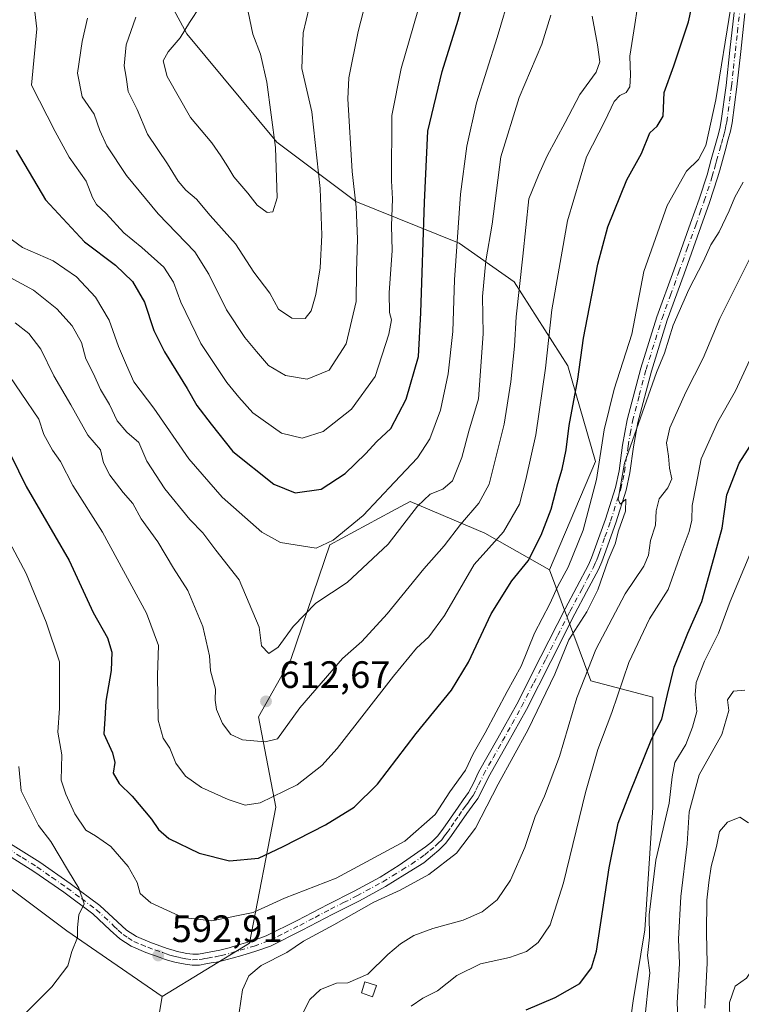
# Model space of a CAD drawing. Units: metres. Extents: x 556394 to 559850, y 4714782 to 4717123.
# Drawn here: x 557352 to 557541, y 4715029 to 4715288 of the extents above; entities that cross this region are included whole.
import ezdxf

# ---------------------------------------------------------------- set-up
doc = ezdxf.new("R2010")
doc.units = ezdxf.units.M
doc.header["$MEASUREMENT"] = 0
doc.linetypes.add('DGN Style 4', pattern=[2.638475, 1.318413, -0.659207, 0.001648, -0.659207])
for name, color, linetype, lineweight in [('Arbolado forestal CxS', 92, 'Continuous', 0), ('Camino Cxs', 7, 'Continuous', 0), ('Camino eje', 30, 'DGN Style 4', 13), ('Cultivos leñosos CxS', 92, 'Continuous', 0), ('Curva de nivel maestra', 30, 'Continuous', 30), ('Curva de nivel normal', 30, 'Continuous', 0), ('Edificación ligera Cxs', 1, 'Continuous', 0), ('Matorral CxS', 135, 'Continuous', 0), ('Punto de cota en terreno', 7, 'Continuous', 0), ('Rótulo de punto de cota en terreno', 7, 'Continuous', 0)]:
    doc.layers.add(name, color=color, linetype=linetype, lineweight=lineweight)
doc.styles.add('Style-Arial', font='txt')

# ---------------------------------------------------------------- blocks, each defined once
blk = doc.blocks.new('*U10')
at = {"layer": 'Matorral CxS', "color": 135, "linetype": 'Continuous', "lineweight": 0}
blk.add_polyline3d([(557509.5153, 4715004.4399, 565.8634), (557513.0549, 4715030.1125, 571.8171), (557516.1625, 4715048.7459, 571.7249), (557518.2343, 4715080.8381, 573.6498), (557518.2347, 4715109.8239, 577.5398), (557501.9483, 4715114.1281, 585.3091), (557491.1041, 4715143.2799, 598.5316), (557503.1985, 4715171.7011, 596.6681), (557495.9139, 4715196.8541, 603.2235), (557481.8083, 4715218.9041, 612.3542), (557467.3721, 4715229.0161, 620.8895), (557440.2157, 4715240.0377, 636.282), (557419.4985, 4715255.5687, 645.7953), (557395.8129, 4715284.0453, 644.0946), (557368.7415, 4715334.2589, 642.6454)], dxfattribs=at)
blk = doc.blocks.new('*U13')
at = {"layer": 'Matorral CxS', "color": 135, "linetype": 'Continuous', "lineweight": 0}
blk.add_polyline3d([(557213.9185, 4715074.8271, 538.2886), (557236.3099, 4715087.3313, 543.3742), (557265.8251, 4715131.6021, 557.3054), (557266.2817, 4715147.4929, 562.5189), (557267.8073, 4715146.3325, 561.8259), (557270.4297, 4715144.3381, 562.2351), (557283.5453, 4715134.3635, 564.9564), (557299.0809, 4715124.0109, 568.7833), (557305.9169, 4715090.5079, 574.6964), (557324.9715, 4715068.1097, 578.0645), (557343.6147, 4715063.9685, 583.3658), (557364.3285, 4715048.4399, 589.1338), (557389.3777, 4715031.1893, 594.4728), (557386.9061, 4715016.5667, 595.4298)], dxfattribs=at)
blk = doc.blocks.new('5PATER')
at = {"layer": 'Cultivos leñosos CxS', "linetype": 'Continuous', "lineweight": 0}
h = blk.add_hatch(color=51, dxfattribs=at)
edge = h.paths.add_edge_path()
edge.add_ellipse((0, 0), major_axis=(-0.11, -0.111), ratio=0.999422, start_angle=0, end_angle=360)

msp = doc.modelspace()

# ---------------------------------------------------------------- linework, layer by layer
at = {"layer": 'Arbolado forestal CxS', "color": 92, "linetype": 'Continuous', "lineweight": 0}
for points in [[(557420.5043, 4715570.6569, 666.6119), (557410.3885, 4715544.9603, 662.8942), (557395.1439, 4715503.0591, 662.5997), (557383.0723, 4715475.5847, 666.8923), (557394.8805, 4715459.2811, 663.3101), (557396.6547, 4715442.4259, 660.3038), (557399.3157, 4715420.2485, 658.4501), (557393.9921, 4715400.7323, 657.4733), (557384.2345, 4715391.8609, 657.0645), (557380.6851, 4715374.1191, 654.5327), (557367.7581, 4715361.9299, 648.8864), (557368.7415, 4715334.2589, 642.6454), (557395.8129, 4715284.0453, 644.0946), (557419.4985, 4715255.5687, 645.7953), (557440.2157, 4715240.0377, 636.282), (557467.3721, 4715229.0161, 620.8895), (557481.8083, 4715218.9041, 612.3542), (557495.9139, 4715196.8541, 603.2235), (557503.1985, 4715171.7011, 596.6681), (557491.1041, 4715143.2799, 598.5316)], [(557368.7415, 4715334.2589, 642.6454), (557395.8129, 4715284.0453, 644.0946), (557419.4985, 4715255.5687, 645.7953), (557440.2157, 4715240.0377, 636.282), (557467.3721, 4715229.0161, 620.8895), (557481.8083, 4715218.9041, 612.3542), (557495.9139, 4715196.8541, 603.2235), (557503.1985, 4715171.7011, 596.6681), (557491.1041, 4715143.2799, 598.5316), (557474.1583, 4715152.9145, 608.1623), (557454.4801, 4715161.1967, 618.4139), (557449.5941, 4715158.5693, 619.4375), (557433.4001, 4715149.8609, 620.7878), (557423.1931, 4715119.6829, 613.4208), (557414.6663, 4715104.6483, 611.8868), (557419.2201, 4715080.9513, 605.042), (557412.2679, 4715045.1987, 593.2628), (557389.3777, 4715031.1893, 594.4728), (557364.3285, 4715048.4399, 589.1338), (557343.6147, 4715063.9685, 583.3658)], [(557491.1041, 4715143.2799, 598.5316), (557474.1583, 4715152.9145, 608.1623), (557454.4801, 4715161.1967, 618.4139), (557449.5941, 4715158.5693, 619.4375), (557433.4001, 4715149.8609, 620.7878), (557423.1931, 4715119.6829, 613.4208), (557414.6663, 4715104.6483, 611.8868), (557419.2201, 4715080.9513, 605.042), (557412.2679, 4715045.1987, 593.2628), (557389.3777, 4715031.1893, 594.4728)], [(557266.2817, 4715147.4929, 562.5189), (557267.8073, 4715146.3325, 561.8259), (557270.4297, 4715144.3381, 562.2351), (557283.5453, 4715134.3635, 564.9564), (557299.0809, 4715124.0109, 568.7833), (557305.9169, 4715090.5079, 574.6964), (557324.9715, 4715068.1097, 578.0645), (557343.6147, 4715063.9685, 583.3658), (557364.3285, 4715048.4399, 589.1338), (557389.3777, 4715031.1893, 594.4728)]]:
    msp.add_polyline3d(points, dxfattribs=at)
at = {"layer": 'Camino Cxs', "color": 7, "linetype": 'Continuous', "lineweight": 0}
for points in [[(557542.4601, 4715289.3401, 594.3904), (557541.3601, 4715279.4101, 594.2777), (557540.3501, 4715270.0901, 594.1255), (557539.0801, 4715260.6901, 593.6736), (557538.6201, 4715258.5001, 593.612), (557538.0801, 4715256.4101, 593.5788), (557537.2401, 4715253.3301, 593.5421), (557535.8301, 4715248.2501, 593.7131), (557535.2301, 4715246.1901, 593.4631), (557533.1201, 4715239.7201, 592.6538), (557530.8701, 4715233.3101, 592.6542), (557526.4501, 4715221.0201, 592.0804), (557522.0401, 4715208.8101, 591.6717), (557517.8701, 4715195.4701, 590.9483), (557514.3001, 4715182.0001, 590.7685), (557513.1601, 4715175.5401, 590.4326), (557512.2401, 4715168.7801, 590.2972), (557511.2301, 4715164.1501, 590.6136), (557508.5401, 4715155.6301, 590.9453), (557505.5501, 4715147.3201, 591.344), (557504.8401, 4715145.3801, 591.283), (557503.9901, 4715143.3901, 591.1632), (557500.8701, 4715137.4501, 591.4216), (557497.7701, 4715131.6801, 591.16), (557491.4401, 4715119.1801, 592.456), (557485.0401, 4715106.6201, 592.7878), (557480.0501, 4715097.6201, 592.1596), (557475.0501, 4715088.8001, 592.3767), (557473.7801, 4715086.1301, 592.1615), (557472.2701, 4715083.2501, 592.0884), (557470.8001, 4715081.1701, 592.4647), (557469.4401, 4715079.3001, 592.7309), (557465.4001, 4715073.4501, 592.1806), (557463.8801, 4715071.4401, 591.9646), (557462.0301, 4715069.6001, 592.0333), (557460.3801, 4715068.2701, 592.038), (557458.1301, 4715066.3001, 591.7345), (557453.1301, 4715063.2201, 591.4307), (557448.0601, 4715060.1101, 590.8341), (557441.1701, 4715056.3401, 590.955), (557434.2301, 4715052.8501, 590.9664), (557426.1401, 4715048.6001, 591.0417), (557417.7901, 4715044.4601, 591.8367), (557413.9801, 4715043.0801, 591.8303), (557410.2701, 4715042.0201, 591.8199), (557407.8001, 4715041.2401, 591.9621), (557405.1701, 4715040.5401, 592.4108), (557403.6601, 4715040.2601, 592.718), (557402.2601, 4715040.0101, 592.9819), (557400.8401, 4715039.7501, 593.0959), (557399.2201, 4715039.4701, 593.2313), (557397.2401, 4715039.4201, 593.3909), (557395.3901, 4715039.6801, 593.4141), (557394.0001, 4715039.9401, 593.4204), (557392.6601, 4715040.2501, 593.4135), (557391.7201, 4715040.5001, 593.3692), (557390.7601, 4715040.7901, 593.2984), (557389.7501, 4715041.1301, 593.1986), (557388.8201, 4715041.4701, 593.0815), (557385.1101, 4715042.7901, 592.5647), (557381.2501, 4715044.3901, 592.1628), (557378.2201, 4715046.3701, 591.736), (557375.7101, 4715048.6701, 591.4723), (557371.1901, 4715052.8901, 590.7826), (557363.5301, 4715058.5901, 589.5923), (557355.6801, 4715064.0501, 587.8076), (557348.0601, 4715068.8601, 585.6183)], [(557542.4601, 4715289.3401, 594.3904), (557541.3601, 4715279.4101, 594.2777), (557540.3501, 4715270.0901, 594.1255), (557539.0801, 4715260.6901, 593.6736), (557538.6201, 4715258.5001, 593.612), (557538.0801, 4715256.4101, 593.5788), (557537.2401, 4715253.3301, 593.5421), (557535.8301, 4715248.2501, 593.7131), (557535.2301, 4715246.1901, 593.4631), (557533.1201, 4715239.7201, 592.6538), (557530.8701, 4715233.3101, 592.6542), (557526.4501, 4715221.0201, 592.0804), (557522.0401, 4715208.8101, 591.6717), (557517.8701, 4715195.4701, 590.9483), (557514.3001, 4715182.0001, 590.7685), (557513.1601, 4715175.5401, 590.4326), (557512.2401, 4715168.7801, 590.2972), (557511.2301, 4715164.1501, 590.6136), (557508.5401, 4715155.6301, 590.9453), (557505.5501, 4715147.3201, 591.344), (557504.8401, 4715145.3801, 591.283), (557503.9901, 4715143.3901, 591.1632), (557500.8701, 4715137.4501, 591.4216), (557497.7701, 4715131.6801, 591.16), (557491.4401, 4715119.1801, 592.456), (557485.0401, 4715106.6201, 592.7878), (557480.0501, 4715097.6201, 592.1596), (557475.0501, 4715088.8001, 592.3767), (557473.7801, 4715086.1301, 592.1615), (557472.2701, 4715083.2501, 592.0884), (557470.8001, 4715081.1701, 592.4647), (557469.4401, 4715079.3001, 592.7309), (557465.4001, 4715073.4501, 592.1806), (557463.8801, 4715071.4401, 591.9646), (557462.0301, 4715069.6001, 592.0333), (557460.3801, 4715068.2701, 592.038), (557458.1301, 4715066.3001, 591.7345), (557453.1301, 4715063.2201, 591.4307), (557448.0601, 4715060.1101, 590.8341), (557441.1701, 4715056.3401, 590.955), (557434.2301, 4715052.8501, 590.9664), (557426.1401, 4715048.6001, 591.0417), (557417.7901, 4715044.4601, 591.8367), (557413.9801, 4715043.0801, 591.8303), (557410.2701, 4715042.0201, 591.8199), (557407.8001, 4715041.2401, 591.9621), (557405.1701, 4715040.5401, 592.4108), (557403.6601, 4715040.2601, 592.718), (557402.2601, 4715040.0101, 592.9819), (557400.8401, 4715039.7501, 593.0959), (557399.2201, 4715039.4701, 593.2313), (557397.2401, 4715039.4201, 593.3909), (557395.3901, 4715039.6801, 593.4141), (557394.0001, 4715039.9401, 593.4204), (557392.6601, 4715040.2501, 593.4135), (557391.7201, 4715040.5001, 593.3692), (557390.7601, 4715040.7901, 593.2984), (557389.7501, 4715041.1301, 593.1986), (557388.8201, 4715041.4701, 593.0815), (557385.1101, 4715042.7901, 592.5647), (557381.2501, 4715044.3901, 592.1628), (557378.2201, 4715046.3701, 591.736), (557375.7101, 4715048.6701, 591.4723), (557371.1901, 4715052.8901, 590.7826), (557363.5301, 4715058.5901, 589.5923), (557355.6801, 4715064.0501, 587.8076), (557348.0601, 4715068.8601, 585.6183)], [(557349.5701, 4715071.3001, 586.666), (557357.2701, 4715066.4501, 588.636), (557365.2001, 4715060.9201, 590.3709), (557373.0301, 4715055.1001, 591.4371), (557377.6601, 4715050.7801, 591.8533), (557379.9801, 4715048.6401, 592.0013), (557382.6001, 4715046.9401, 592.1466), (557386.1401, 4715045.4601, 592.7795), (557390.7101, 4715043.8401, 593.3563), (557391.6401, 4715043.5201, 593.4305), (557392.4901, 4715043.2601, 593.4896), (557393.3501, 4715043.0401, 593.4759), (557394.5901, 4715042.7501, 593.4502), (557395.8601, 4715042.5101, 593.4273), (557397.4001, 4715042.2901, 593.4706), (557398.9301, 4715042.3301, 593.3649), (557401.7501, 4715042.8301, 593.2586), (557403.1501, 4715043.0801, 593.1597), (557404.5301, 4715043.3401, 592.999), (557407.0001, 4715044.0001, 592.8099), (557409.4501, 4715044.7701, 592.7838), (557413.1001, 4715045.8101, 592.6629), (557416.6601, 4715047.1001, 592.3759), (557424.8401, 4715051.1501, 592.174), (557432.9201, 4715055.4101, 592.3717), (557439.8301, 4715058.8801, 592.201), (557446.6101, 4715062.5901, 591.9157), (557451.6201, 4715065.6701, 592.8511), (557458.5801, 4715070.5101, 593.3526), (557459.3501, 4715071.1301, 593.3456), (557460.1201, 4715071.7401, 593.2633), (557461.7101, 4715073.3301, 593.0838), (557463.0801, 4715075.1301, 593.2647), (557465.0901, 4715078.0501, 593.6053), (557467.0901, 4715080.9601, 593.2868), (557468.4701, 4715082.8401, 593.1529), (557469.8101, 4715084.7501, 593.4203), (557471.2101, 4715087.4101, 593.4896), (557472.5001, 4715090.1301, 594.2144), (557477.5501, 4715099.0201, 593.8922), (557482.5001, 4715107.9701, 595.304), (557488.8801, 4715120.4801, 594.3455), (557495.2201, 4715133.0101, 593.302), (557498.3301, 4715138.8001, 593.6004), (557501.4001, 4715144.6201, 593.545), (557502.1701, 4715146.4401, 593.2955), (557502.8601, 4715148.3001, 593.2141), (557505.8201, 4715156.5401, 593.1161), (557508.4601, 4715164.8901, 592.1823), (557509.4101, 4715169.2801, 592.2482), (557510.3201, 4715175.9801, 592.3806), (557511.5001, 4715182.6201, 592.3132), (557515.1101, 4715196.2601, 592.7996), (557519.3201, 4715209.7201, 593.2792), (557523.7501, 4715222.0001, 593.5897), (557528.1701, 4715234.2701, 593.1124), (557530.4001, 4715240.6401, 593.3504), (557532.4901, 4715247.0401, 593.8899), (557533.0701, 4715249.0301, 594.2519), (557533.6201, 4715251.0401, 594.5212), (557534.4701, 4715254.0901, 594.7111), (557535.3001, 4715257.1501, 594.7982), (557535.8301, 4715259.1501, 594.761), (557536.2501, 4715261.1801, 594.7567), (557537.5001, 4715270.4401, 594.8469), (557538.5001, 4715279.7201, 595.3527), (557539.6001, 4715289.6101, 595.5443)], [(557349.5701, 4715071.3001, 586.666), (557357.2701, 4715066.4501, 588.636), (557365.2001, 4715060.9201, 590.3709), (557373.0301, 4715055.1001, 591.4371), (557377.6601, 4715050.7801, 591.8533), (557379.9801, 4715048.6401, 592.0013), (557382.6001, 4715046.9401, 592.1466), (557386.1401, 4715045.4601, 592.7795), (557390.7101, 4715043.8401, 593.3563), (557391.6401, 4715043.5201, 593.4305), (557392.4901, 4715043.2601, 593.4896), (557393.3501, 4715043.0401, 593.4759), (557394.5901, 4715042.7501, 593.4502), (557395.8601, 4715042.5101, 593.4273), (557397.4001, 4715042.2901, 593.4706), (557398.9301, 4715042.3301, 593.3649), (557401.7501, 4715042.8301, 593.2586), (557403.1501, 4715043.0801, 593.1597), (557404.5301, 4715043.3401, 592.999), (557407.0001, 4715044.0001, 592.8099), (557409.4501, 4715044.7701, 592.7838), (557413.1001, 4715045.8101, 592.6629), (557416.6601, 4715047.1001, 592.3759), (557424.8401, 4715051.1501, 592.174), (557432.9201, 4715055.4101, 592.3717), (557439.8301, 4715058.8801, 592.201), (557446.6101, 4715062.5901, 591.9157), (557451.6201, 4715065.6701, 592.8511), (557458.5801, 4715070.5101, 593.3526), (557459.3501, 4715071.1301, 593.3456), (557460.1201, 4715071.7401, 593.2633), (557461.7101, 4715073.3301, 593.0838), (557463.0801, 4715075.1301, 593.2647), (557465.0901, 4715078.0501, 593.6053), (557467.0901, 4715080.9601, 593.2868), (557468.4701, 4715082.8401, 593.1529), (557469.8101, 4715084.7501, 593.4203), (557471.2101, 4715087.4101, 593.4896), (557472.5001, 4715090.1301, 594.2144), (557477.5501, 4715099.0201, 593.8922), (557482.5001, 4715107.9701, 595.304), (557488.8801, 4715120.4801, 594.3455), (557495.2201, 4715133.0101, 593.302), (557498.3301, 4715138.8001, 593.6004), (557501.4001, 4715144.6201, 593.545), (557502.1701, 4715146.4401, 593.2955), (557502.8601, 4715148.3001, 593.2141), (557505.8201, 4715156.5401, 593.1161), (557508.4601, 4715164.8901, 592.1823), (557509.4101, 4715169.2801, 592.2482), (557510.3201, 4715175.9801, 592.3806), (557511.5001, 4715182.6201, 592.3132), (557515.1101, 4715196.2601, 592.7996), (557519.3201, 4715209.7201, 593.2792), (557523.7501, 4715222.0001, 593.5897), (557528.1701, 4715234.2701, 593.1124), (557530.4001, 4715240.6401, 593.3504), (557532.4901, 4715247.0401, 593.8899), (557533.0701, 4715249.0301, 594.2519), (557533.6201, 4715251.0401, 594.5212), (557534.4701, 4715254.0901, 594.7111), (557535.3001, 4715257.1501, 594.7982), (557535.8301, 4715259.1501, 594.761), (557536.2501, 4715261.1801, 594.7567), (557537.5001, 4715270.4401, 594.8469), (557538.5001, 4715279.7201, 595.3527), (557539.6001, 4715289.6101, 595.5443)]]:
    msp.add_polyline3d(points, dxfattribs=at)
at = {"layer": 'Camino eje', "color": 30, "linetype": 'DGN Style 4', "lineweight": 13}
msp.add_polyline3d([(557348.8151, 4715070.0801, 586.0906), (557352.6251, 4715067.6751, 586.7752), (557356.4751, 4715065.2501, 588.1645), (557360.4401, 4715062.4851, 588.866), (557364.3651, 4715059.7551, 589.9353), (557368.1951, 4715056.9051, 590.4249), (557372.1101, 4715053.9951, 591.0508), (557376.6851, 4715049.7251, 591.6234), (557377.8451, 4715048.6551, 591.6834), (557379.1001, 4715047.5051, 591.7131), (557380.4101, 4715046.6551, 591.9277), (557381.9251, 4715045.6651, 592.1377), (557383.8551, 4715044.8651, 592.4224), (557385.6251, 4715044.1251, 592.6545), (557387.4801, 4715043.4651, 592.835), (557389.5325, 4715042.7375, 593.0178), (557390.4625, 4715042.4051, 593.0968), (557391.4125, 4715042.0901, 593.2244), (557392.1051, 4715041.8801, 593.3034), (557392.7901, 4715041.7001, 593.3531), (557393.6251, 4715041.5001, 593.3771), (557394.2951, 4715041.3451, 593.3926), (557395.6251, 4715041.0951, 593.4141), (557397.3201, 4715040.8551, 593.429), (557399.0751, 4715040.9001, 593.2992), (557399.8851, 4715041.0401, 593.2368), (557400.5901, 4715041.1651, 593.1836), (557401.3001, 4715041.2951, 593.1312), (557403.4051, 4715041.6701, 592.8722), (557404.0951, 4715041.8001, 592.7444), (557404.8501, 4715041.9401, 592.6073), (557407.4001, 4715042.6201, 592.224), (557409.8601, 4715043.3951, 592.255), (557413.5401, 4715044.4451, 592.224), (557417.2251, 4715045.7801, 592.0876), (557421.4001, 4715047.8501, 591.5656), (557425.4901, 4715049.8751, 591.5956), (557429.5351, 4715052.0001, 591.4925), (557433.5751, 4715054.1301, 591.6305), (557437.0301, 4715055.8651, 591.5907), (557440.5001, 4715057.6101, 591.3776), (557447.3351, 4715061.3501, 591.299), (557449.8701, 4715062.9051, 591.6305), (557452.3751, 4715064.4451, 592.0904), (557454.8751, 4715065.9851, 592.2802), (557458.3551, 4715068.4051, 592.4298), (557459.6725, 4715069.5451, 592.6302), (557461.0751, 4715070.6701, 592.5714), (557461.8701, 4715071.4651, 592.4657), (557462.7951, 4715072.3851, 592.3121), (557463.5551, 4715073.3901, 592.523), (557464.2401, 4715074.2901, 592.6907), (557465.2651, 4715075.7751, 592.9078), (557466.2701, 4715077.2351, 593.0248), (557467.2651, 4715078.6751, 592.9155), (557468.2651, 4715080.1301, 592.8913), (557468.9551, 4715081.0701, 592.8257), (557469.6351, 4715082.0051, 592.6859), (557470.3051, 4715082.9601, 592.6411), (557471.0401, 4715084.0001, 592.6905), (557471.7951, 4715085.4401, 592.7102), (557472.4951, 4715086.7701, 592.5931), (557473.7751, 4715089.4651, 593.2223), (557476.3001, 4715093.9101, 593.1765), (557478.8001, 4715098.3201, 592.9524), (557481.2751, 4715102.7951, 592.9409), (557483.7701, 4715107.2951, 594.0137), (557486.9701, 4715113.5751, 593.2522), (557490.1601, 4715119.8301, 593.3638), (557493.3251, 4715126.0801, 592.7417), (557496.4951, 4715132.3451, 592.0968), (557499.6001, 4715138.1251, 592.4257), (557501.1351, 4715141.0351, 592.4441), (557502.6951, 4715144.0051, 591.9407), (557503.1201, 4715145.0001, 592.0569), (557503.5051, 4715145.9101, 592.1364), (557503.8601, 4715146.8801, 592.2232), (557504.2051, 4715147.8101, 592.2609), (557505.6851, 4715151.9301, 592.0399), (557507.1801, 4715156.0851, 591.6545), (557509.8451, 4715164.5201, 591.3813), (557510.3501, 4715166.8351, 591.3221), (557510.8251, 4715169.0301, 591.2648), (557511.7401, 4715175.7601, 591.2897), (557512.3101, 4715178.9901, 591.2228), (557512.9001, 4715182.3101, 591.3883), (557514.7051, 4715189.1301, 591.7253), (557516.4901, 4715195.8651, 591.8272), (557520.6801, 4715209.2651, 592.4824), (557522.8951, 4715215.4051, 592.7781), (557525.1001, 4715221.5101, 592.83), (557527.3101, 4715227.6451, 592.6141), (557529.5201, 4715233.7901, 592.873), (557530.6351, 4715236.9751, 592.9195), (557531.7601, 4715240.1801, 592.9688), (557533.8601, 4715246.6151, 593.6748), (557534.4501, 4715248.6401, 593.953), (557534.7301, 4715249.6501, 594.0322), (557535.0051, 4715250.6551, 594.0812), (557535.8551, 4715253.7101, 594.1182), (557536.2701, 4715255.2401, 594.1405), (557536.6901, 4715256.7801, 594.1415), (557536.9551, 4715257.7801, 594.1292), (557537.2251, 4715258.8251, 594.1008), (557537.4351, 4715259.8401, 594.0954), (557537.6651, 4715260.9351, 594.1136), (557538.9251, 4715270.2651, 594.4867), (557539.4301, 4715274.9251, 594.7158), (557539.9301, 4715279.5651, 594.8133), (557540.4801, 4715284.5101, 594.8649), (557541.0301, 4715289.4751, 594.9681)], dxfattribs=at)
at = {"layer": 'Cultivos leñosos CxS', "color": 92, "linetype": 'Continuous', "lineweight": 0}
for points in [[(557386.9061, 4715016.5667, 595.4298), (557389.3777, 4715031.1893, 594.4728), (557412.2679, 4715045.1987, 593.2628), (557419.2201, 4715080.9513, 605.042), (557414.6663, 4715104.6483, 611.8868), (557423.1931, 4715119.6829, 613.4208), (557433.4001, 4715149.8609, 620.7878), (557449.5941, 4715158.5693, 619.4375), (557454.4801, 4715161.1967, 618.4139), (557474.1583, 4715152.9145, 608.1623), (557491.1041, 4715143.2799, 598.5316), (557501.9483, 4715114.1281, 585.3091), (557518.2347, 4715109.8239, 577.5398), (557518.2343, 4715080.8381, 573.6498), (557516.1625, 4715048.7459, 571.7249), (557513.0549, 4715030.1125, 571.8171), (557509.5153, 4715004.4399, 565.8634)], [(557491.1041, 4715143.2799, 598.5316), (557474.1583, 4715152.9145, 608.1623), (557454.4801, 4715161.1967, 618.4139), (557449.5941, 4715158.5693, 619.4375), (557433.4001, 4715149.8609, 620.7878), (557423.1931, 4715119.6829, 613.4208), (557414.6663, 4715104.6483, 611.8868), (557419.2201, 4715080.9513, 605.042), (557412.2679, 4715045.1987, 593.2628), (557389.3777, 4715031.1893, 594.4728)], [(557491.1041, 4715143.2799, 598.5316), (557501.9483, 4715114.1281, 585.3091), (557518.2347, 4715109.8239, 577.5398), (557518.2343, 4715080.8381, 573.6498), (557516.1625, 4715048.7459, 571.7249), (557513.0549, 4715030.1125, 571.8171), (557509.5153, 4715004.4399, 565.8634)], [(557389.3777, 4715031.1893, 594.4728), (557386.9061, 4715016.5667, 595.4298), (557397.3131, 4715006.8655, 594.8007), (557400.6647, 4714980.4965, 593.8408), (557405.8435, 4714973.2509, 591.6648), (557423.2935, 4714951.9781, 583.2327), (557436.4131, 4714945.2275, 576.7513), (557450.3395, 4714961.2207, 573.3721), (557460.2017, 4714978.5923, 572.4952), (557472.7879, 4714982.6687, 571.1592), (557488.0477, 4714978.2943, 567.1808), (557501.8677, 4714970.9001, 562.7608), (557496.9067, 4714960.6431, 560.0873), (557478.6785, 4714945.2173, 558.8774), (557470.5911, 4714925.5575, 557.8301), (557461.2685, 4714888.2897, 550.8071), (557452.9833, 4714871.7267, 548.3044), (557456.0899, 4714853.0927, 537.9692), (557466.4471, 4714846.8817, 533.7201), (557484.2131, 4714848.0505, 532.2093)]]:
    msp.add_polyline3d(points, dxfattribs=at)
at = {"layer": 'Curva de nivel maestra', "color": 30, "linetype": 'Continuous', "lineweight": 30, "flags": 128}
for points, elevation in [([(557347.61, 4715177.5201), (557353.68, 4715165.1301), (557364.94, 4715145.6801), (557371.26, 4715132.0901), (557374.98, 4715125.4301), (557376.18, 4715121.6801), (557375.96, 4715116.8101), (557374.6, 4715108.7801), (557374.3, 4715104.1401), (557374.06, 4715100.2301), (557376.34, 4715095.2401), (557376.98, 4715092.6801), (557376.48, 4715089.8701), (557378.07, 4715087.1701), (557381.48, 4715083.8601), (557386.61, 4715077.8201), (557388.38, 4715075.0901), (557391.09, 4715072.6901), (557399.08, 4715068.8201), (557407.07, 4715066.8601), (557414.7, 4715067.5801), (557421.14, 4715070.6201), (557432.26, 4715076.2801), (557439.84, 4715080.9401), (557445.93, 4715086.9901), (557456.08, 4715100.3201), (557465.37, 4715111.6601), (557469.88, 4715118.9901), (557475.8, 4715131.6801), (557481.26, 4715140.4201), (557485.51, 4715145.6001), (557488.9, 4715152.3501), (557491.52, 4715159.2301), (557493.27, 4715165.9301), (557494.46, 4715169.6601), (557495.45, 4715174.8001), (557496.28, 4715181.1901), (557498.52, 4715193.3001), (557500.02, 4715204.1201), (557503.77, 4715223.5801), (557506.48, 4715233.3801), (557511.46, 4715245.7101), (557515.3, 4715252.6301), (557517.48, 4715258.0601), (557519.44, 4715259.7701), (557520.98, 4715262.4401), (557521.22, 4715268.6301), (557523.74, 4715275.6001), (557527.65, 4715287.2001), (557530.44, 4715300.0301)], 600), ([(557351.02, 4715253.4801), (557358.76, 4715240.4801), (557369, 4715229.4201), (557377.09, 4715223.2401), (557381.55, 4715218.9801), (557384.7, 4715213.5401), (557387.2, 4715206.0801), (557389.98, 4715200.5301), (557395.9, 4715190.8601), (557398.5, 4715186.4401), (557402.22, 4715181.5301), (557407.91, 4715174.3001), (557418.67, 4715165.7901), (557424.32, 4715163.5201), (557431.14, 4715164.4201), (557437.47, 4715168.5701), (557442.8, 4715173.7201), (557445.8, 4715176.9801), (557449.48, 4715180.4201), (557453.49, 4715188.1001), (557456.67, 4715199.2501), (557457.32, 4715210.8001), (557458.28, 4715239.8501), (557459.19, 4715258.4401), (557462.89, 4715274.1101), (557467.14, 4715287.6201), (557470.72, 4715300.9501)], 625), ([(557485.02, 4715027.7101), (557492.63, 4715030.9701), (557499.08, 4715034.6101), (557502.14, 4715038.7101), (557503.44, 4715043.1601), (557506.8, 4715065.0401), (557509.18, 4715076.7101), (557512.1, 4715084.4301), (557518.03, 4715098.9901), (557520.6, 4715104.0801), (557522.1, 4715110.4901), (557523.87, 4715117.6601), (557527.48, 4715126.6501), (557531.14, 4715134.9201), (557533.5, 4715143.4001), (557536.43, 4715154.2501), (557537.68, 4715162.9801), (557540.97, 4715171.3101), (557546.7, 4715180.3001)], 575)]:
    msp.add_lwpolyline(points, dxfattribs=dict(at, elevation=elevation))
at = {"layer": 'Curva de nivel normal', "color": 30, "linetype": 'Continuous', "lineweight": 0, "flags": 128}
for points, elevation in [([(557369.8, 4715288.1301), (557368.35, 4715282.0601), (557367.1, 4715273.6701), (557368.33, 4715267.5101), (557371.52, 4715262.9201), (557372.96, 4715258.6701), (557374.8, 4715254.6201), (557379.99, 4715246.8101), (557388.28, 4715236.7601), (557397.99, 4715226.8001), (557401.59, 4715220.9201), (557406.29, 4715211.5901), (557411.06, 4715204.2401), (557414.16, 4715200.6401), (557417.34, 4715196.9201), (557421.74, 4715194.2901), (557427.48, 4715193.3501), (557433.27, 4715195.6801), (557437.7, 4715202.6001), (557440.34, 4715213.7101), (557440.45, 4715221.5201), (557440.64, 4715230.1801), (557440.32, 4715238.5001), (557439.26, 4715247.9201), (557438.13, 4715266.9501), (557438.38, 4715272.5001), (557440.84, 4715284.6201), (557447.85, 4715311.8701)], 635), ([(557382.41, 4715288.4401), (557379.9, 4715281.1601), (557379.39, 4715275.6201), (557379.9, 4715272.6201), (557380.46, 4715268.8801), (557382.76, 4715264.1601), (557385.53, 4715257.6801), (557390.77, 4715249.9101), (557393.56, 4715245.3801), (557395.63, 4715242.9401), (557398.41, 4715240.6201), (557402.02, 4715236.2801), (557408.64, 4715228.9001), (557413.44, 4715221.4201), (557417.62, 4715215.8901), (557419.93, 4715211.6901), (557423.47, 4715209.3601), (557426.96, 4715209.2801), (557428.5, 4715211.3001), (557429.76, 4715215.5501), (557430.84, 4715222.6201), (557431.35, 4715231.1701), (557430.89, 4715243.3801), (557428.7, 4715263.5401), (557426.09, 4715274.9501), (557426.42, 4715284.3201), (557429.54, 4715297.7101)], 640), ([(557347.68, 4715196.4801), (557356.96, 4715182.8301), (557358.32, 4715178.8401), (557360.59, 4715174.6601), (557362.67, 4715171.6801), (557365.93, 4715165.4201), (557373.69, 4715153.1901), (557385.27, 4715131.8901), (557388.37, 4715123.3801), (557388.15, 4715115.6201), (557388.35, 4715103.7701), (557389.59, 4715099.0801), (557391.36, 4715096.4501), (557392.98, 4715092.4801), (557395.52, 4715089.0901), (557399.69, 4715086.1401), (557406.7, 4715082.9501), (557411.14, 4715081.4201), (557415.14, 4715082.1101), (557424.8, 4715086.8001), (557431.34, 4715091.9101), (557435.37, 4715096.3401), (557450.18, 4715115.3401), (557456.15, 4715122.7301), (557459.42, 4715125.6401), (557463.49, 4715131.3101), (557471.34, 4715144.6501), (557479.02, 4715153.2301), (557483.25, 4715160.4701), (557484.86, 4715166.9801), (557487.56, 4715178.7401), (557490.07, 4715196.2501), (557491.76, 4715211.5501), (557495.85, 4715234.9001), (557500.87, 4715251.7501), (557505.66, 4715261.1301), (557508.14, 4715266.2501), (557509.6, 4715267.8801), (557511.27, 4715268.5901), (557512.24, 4715270.1401), (557512.4, 4715273.1501), (557512.23, 4715278.1501), (557513.55, 4715286.4901), (557514.72, 4715294.5901)], 605), ([(557348.78, 4715230.8101), (557352.64, 4715227.9601), (557360.73, 4715224.3901), (557366.89, 4715220.1801), (557371.84, 4715214.9101), (557375.43, 4715208.8201), (557377.89, 4715201.9201), (557380.02, 4715197.0001), (557381.94, 4715192.6401), (557387.19, 4715185.7501), (557396.41, 4715172.4301), (557405.12, 4715162.3801), (557415.57, 4715153.1501), (557420.47, 4715150.4301), (557426.47, 4715149.5201), (557429.8, 4715148.9601), (557434.25, 4715151.1001), (557442.14, 4715157.5301), (557450.37, 4715166.3101), (557456.42, 4715172.6401), (557459.71, 4715177.6401), (557462.46, 4715185.1701), (557464.54, 4715194.7801), (557465.72, 4715205.8801), (557466.14, 4715219.4701), (557467.7, 4715241.9001), (557469.44, 4715254.5401), (557471.97, 4715265.8801), (557477.34, 4715283.0601), (557480.96, 4715295.2501)], 620), ([(557355.94, 4715289.8101), (557356.46, 4715285.3201), (557355.04, 4715270.5101), (557361.28, 4715258.4201), (557364.94, 4715251.6201), (557369.41, 4715245.3601), (557371.06, 4715241.0801), (557372.1, 4715239.2501), (557374.68, 4715236.8201), (557379.3, 4715231.7301), (557384.02, 4715227.9601), (557389.8, 4715222.7201), (557392.39, 4715218.8401), (557394.26, 4715213.5701), (557399.56, 4715202.7201), (557406.33, 4715192.4801), (557409.54, 4715188.6001), (557413.21, 4715184.4801), (557420.68, 4715179.1201), (557426.17, 4715177.8401), (557431.68, 4715179.5601), (557439.13, 4715185.4301), (557445.34, 4715194.0601), (557448.9, 4715205.1601), (557449.57, 4715208.9401), (557449.08, 4715210.8701), (557448.98, 4715216.0401), (557449.77, 4715227.1501), (557449.61, 4715233.6501), (557449.85, 4715240.6801), (557449.61, 4715245.3901), (557449.7, 4715262.6201), (557452.11, 4715274.9501), (557457.51, 4715293.4601)], 630), ([(557399.48, 4715291.3701), (557396.54, 4715286.9701), (557394.11, 4715282.9501), (557390.98, 4715279.2801), (557389.62, 4715276.9401), (557390.7, 4715272.8401), (557396.84, 4715262.0201), (557402.46, 4715255.4101), (557404.74, 4715252.0101), (557406.66, 4715249.1401), (557408.22, 4715246.4401), (557411.85, 4715242.2301), (557414.35, 4715239.0801), (557416.92, 4715237.1501), (557418.44, 4715237.2601), (557419.61, 4715240.9701), (557419.1, 4715254.1801), (557416.9, 4715271.3801), (557415.17, 4715278.7001), (557413.19, 4715283.9201), (557411.51, 4715291.9501)], 645), ([(557348.52, 4715152.0101), (557353.63, 4715142.2801), (557358.93, 4715129.5101), (557362.42, 4715119.1101), (557362.42, 4715106.9301), (557361.99, 4715100.6601), (557362.99, 4715094.6601), (557362.86, 4715087.9901), (557364.04, 4715084.3201), (557366.4, 4715079.1901), (557369.28, 4715074.9101), (557371.85, 4715073.3701), (557375.86, 4715070.5801), (557380.42, 4715065.3701), (557382.76, 4715061.1701), (557383.63, 4715058.2501), (557386.43, 4715055.7901), (557394.8, 4715051.9901), (557402.44, 4715051.1101), (557413.27, 4715053.2701), (557421.54, 4715057.0001), (557435.06, 4715062.3301), (557453.12, 4715071.9901), (557461.06, 4715078.9701), (557464.92, 4715084.9801), (557469.01, 4715090.6601), (557471.08, 4715094.9501), (557474.23, 4715100.5001), (557479.96, 4715111.2801), (557483.68, 4715117.9901), (557487.18, 4715126.6501), (557491.19, 4715134.3101), (557493.3, 4715138.9801), (557495.98, 4715143.9801), (557499.95, 4715153.6501), (557503.47, 4715166.9701), (557505.5, 4715180.0401), (557508.14, 4715190.7101), (557512.76, 4715205.1401), (557515.93, 4715221.6501), (557522.04, 4715238.9601), (557527.14, 4715247.9601), (557530.29, 4715251.0601), (557532.21, 4715254.7101), (557534.82, 4715266.7301), (557538.76, 4715291.0601)], 595), ([(557349.47, 4715220.0401), (557355.54, 4715216.6801), (557361.67, 4715211.8201), (557365.73, 4715207.3801), (557368.14, 4715202.9801), (557369.36, 4715198.6701), (557371.32, 4715194.7401), (557373.16, 4715190.5901), (557375.54, 4715186.7101), (557377.58, 4715182.3601), (557380.13, 4715179.4501), (557383.26, 4715176.7401), (557385.35, 4715171.8401), (557390.05, 4715164.5501), (557396.64, 4715156.4701), (557400.01, 4715152.9801), (557403.5, 4715148.3901), (557409.57, 4715140.6501), (557414.82, 4715128.2401), (557415.46, 4715123.3401), (557417.4, 4715121.3301), (557419.8, 4715122.9301), (557423.8, 4715128.3701), (557429.75, 4715134.5401), (557437.94, 4715139.9501), (557448.75, 4715150.0101), (557456.47, 4715159.9801), (557459.8, 4715163.1701), (557463.13, 4715164.4101), (557465.62, 4715166.6601), (557468.12, 4715172.7601), (557469.96, 4715179.7001), (557472.46, 4715188.1801), (557473.67, 4715205.2301), (557473.5, 4715215.0701), (557474.42, 4715224.4001), (557476.07, 4715234.0301), (557478.37, 4715251.7301), (557483.19, 4715267.2901), (557489.09, 4715281.2801), (557491.46, 4715288.9501)], 615), ([(557350.77, 4715208.1501), (557354.36, 4715205.3301), (557357.47, 4715201.2601), (557360.92, 4715194.2401), (557365.42, 4715186.6401), (557369.88, 4715178.6601), (557373.17, 4715174.7501), (557373.94, 4715171.3701), (557375.6, 4715168.1101), (557379.1, 4715163.5901), (557381.63, 4715160.6501), (557383.89, 4715156.6501), (557388.24, 4715150.6501), (557392.36, 4715143.7001), (557396.09, 4715137.8601), (557400.04, 4715128.3701), (557401.79, 4715120.6601), (557402.11, 4715116.7201), (557403.38, 4715111.9001), (557403.3, 4715109.0501), (557403.6, 4715106.6001), (557405.22, 4715102.8901), (557407.42, 4715100.0601), (557410.48, 4715098.5901), (557416.47, 4715098.0801), (557419.64, 4715098.8601), (557425.54, 4715106.9901), (557436.72, 4715119.9701), (557441.8, 4715124.4601), (557448.47, 4715131.6701), (557458.14, 4715143.5201), (557463.46, 4715149.6001), (557467.72, 4715155.2001), (557472.52, 4715160.7401), (557475.28, 4715165.7201), (557479.21, 4715181.5201), (557480.96, 4715192.6401), (557481.91, 4715202.0301), (557482.32, 4715209.7201), (557484.15, 4715225.6501), (557485.69, 4715240.6601), (557488.21, 4715246.9301), (557490.49, 4715252.0201), (557495.26, 4715260.7301), (557499.06, 4715268.1001), (557503.34, 4715273.9801), (557504.38, 4715276.6501), (557503.68, 4715281.1201), (557502.28, 4715288.6801)], 610), ([(557409.64, 4715026.9701), (557410.44, 4715032.9901), (557412.14, 4715036.6701), (557415.36, 4715039.3301), (557422.1, 4715042.7501), (557426.49, 4715045.7201), (557434.49, 4715049.9901), (557444.96, 4715056.0101), (557451.92, 4715059.1301), (557459.46, 4715063.2801), (557466.65, 4715068.8801), (557471.7, 4715075.4601), (557477.62, 4715087.0001), (557485.55, 4715101.3401), (557492.5, 4715115.8801), (557496.16, 4715124.8701), (557500.94, 4715132.2701), (557503.82, 4715137.9801), (557506.53, 4715145.8401), (557508.36, 4715150.1101), (557509.24, 4715153.5201), (557511.06, 4715158.7001), (557511.13, 4715161.8201), (557509.7, 4715160.5201), (557509.11, 4715161.8001), (557510.8, 4715171.2601), (557519.19, 4715195.1101), (557521.31, 4715200.2001), (557523.63, 4715207.5001), (557527.72, 4715216.8601), (557531.57, 4715224.3501), (557533.52, 4715228.6601), (557535.66, 4715232.0001), (557538.33, 4715237.5501), (557539.76, 4715241.1801), (557541.96, 4715245.0401)], 590), ([(557425.64, 4715025.4301), (557428.2, 4715030.4401), (557430.98, 4715033.0401), (557435.14, 4715034.7201), (557438.18, 4715034.7701), (557443.43, 4715037.0501), (557448.68, 4715042.2101), (557451.95, 4715045.0601), (557455.51, 4715047.2401), (557460.43, 4715049.0801), (557468.45, 4715051.2901), (557473.46, 4715053.4701), (557477.33, 4715056.6201), (557480.86, 4715061.8001), (557484.64, 4715070.3801), (557487.37, 4715078.4801), (557489.83, 4715083.8501), (557493.78, 4715094.2701), (557498.33, 4715109.6601), (557503.28, 4715122.3201), (557511, 4715136.9801), (557515.86, 4715144.2701), (557517.11, 4715147.1501), (557517.64, 4715150.9401), (557518.98, 4715154.9801), (557519.1, 4715158.7901), (557519.89, 4715161.8801), (557522.23, 4715164.7901), (557523.21, 4715167.1401), (557522.65, 4715169.9701), (557522.4, 4715173.1401), (557521.85, 4715176.6401), (557522.76, 4715180.5501), (557526.93, 4715189.9501), (557531.48, 4715198.8801), (557535.89, 4715209.3001), (557544.32, 4715226.2501)], 585), ([(557454.8, 4715028.6701), (557457.8, 4715030.8101), (557461.66, 4715032.7301), (557466.78, 4715036.6901), (557473.01, 4715039.7501), (557480.59, 4715041.4501), (557485.07, 4715043.0701), (557488.11, 4715045.4201), (557491.31, 4715050.0301), (557494.82, 4715061.0901), (557500.54, 4715084.7601), (557503.79, 4715096.0701), (557507.5, 4715105.8001), (557511.94, 4715118.9101), (557517.36, 4715130.4201), (557522.3, 4715138.0801), (557525.66, 4715147.7601), (557527.82, 4715153.3001), (557528.48, 4715156.3401), (557528.61, 4715160.1401), (557529.66, 4715165.5201), (557530.93, 4715172.4601), (557535.29, 4715182.1001), (557539.95, 4715190.2801), (557544.92, 4715200.8301)], 580), ([(557516.1, 4715024.5801), (557516.94, 4715032.9801), (557517.49, 4715037.4101), (557516.9, 4715042.0101), (557517.38, 4715046.7701), (557517.31, 4715052.6501), (557519.08, 4715067.0001), (557522.51, 4715082.0201), (557523.3, 4715088.9001), (557524.06, 4715092.7001), (557526.96, 4715097.4301), (557528.66, 4715101.9501), (557529.83, 4715106.0801), (557529.4, 4715110.4701), (557529.68, 4715113.6601), (557531.86, 4715119.3201), (557535.54, 4715126.6501), (557538.55, 4715134.9801), (557544.19, 4715148.3101)], 570), ([(557525.16, 4715018.8101), (557524.68, 4715029.5601), (557525.24, 4715039.8901), (557525.02, 4715046.3101), (557525.57, 4715057.4901), (557527.3, 4715071.2801), (557527.76, 4715079.6801), (557530.43, 4715089.4401), (557536.34, 4715100.0401), (557538.22, 4715106.3301), (557537.84, 4715109.1201), (557539.41, 4715111.3801), (557542.45, 4715111.6901)], 565), ([(557351.7, 4715091.6001), (557352.3, 4715085.2401), (557356.89, 4715076.1601), (557360.11, 4715071.9501), (557364.73, 4715064.1001), (557367.47, 4715059.6901), (557368.84, 4715055.5101), (557367.5, 4715052.6701), (557367.15, 4715049.3301), (557367.17, 4715046.6701), (557365.61, 4715043.0001), (557364.59, 4715039.2701), (557360.39, 4715033.7401), (557345.32, 4715018.8801)], 590), ([(557531.93, 4715028.1601), (557532.57, 4715039.9601), (557532.36, 4715047.8001), (557532.4, 4715056.5401), (557532.99, 4715061.1401), (557533.55, 4715065.3201), (557535, 4715070.5901), (557535.73, 4715074.5801), (557537.86, 4715076.9801), (557541.1, 4715078.2901), (557543.43, 4715076.8401)], 560), ([(557538.45, 4715025.0001), (557538.37, 4715029.6101), (557539.88, 4715033.9601), (557542.88, 4715035.9901), (557544.05, 4715037.8401), (557545.07, 4715042.3301), (557547.47, 4715045.1001), (557549.82, 4715047.2201), (557553.63, 4715047.3801), (557557.77, 4715045.1001), (557559.23, 4715042.7901), (557560.68, 4715040.9601), (557563.56, 4715038.7301), (557567.05, 4715035.0201), (557570.79, 4715031.4601), (557573.47, 4715028.0401)], 555)]:
    msp.add_lwpolyline(points, dxfattribs=dict(at, elevation=elevation))
at = {"layer": 'Edificación ligera Cxs', "color": 1, "linetype": 'Continuous', "lineweight": 0}
msp.add_polyline3d([(557445.6301, 4715034.0701, 585.0834), (557444.6401, 4715031.1401, 584.4623), (557441.7101, 4715032.1601, 585.4525), (557442.5701, 4715035.0401, 585.882), (557445.6301, 4715034.0701, 585.0834)], dxfattribs=at)
msp.add_3dface([(557445.6301, 4715034.0701, 585.882), (557444.6401, 4715031.1401, 585.882), (557441.7101, 4715032.1601, 585.882), (557442.5701, 4715035.0401, 585.882)], dxfattribs=at)
at = {"layer": 'Matorral CxS', "color": 135, "linetype": 'Continuous', "lineweight": 0}
for points in [[(557420.5043, 4715570.6569, 666.6119), (557410.3885, 4715544.9603, 662.8942), (557395.1439, 4715503.0591, 662.5997), (557383.0723, 4715475.5847, 666.8923), (557394.8805, 4715459.2811, 663.3101), (557396.6547, 4715442.4259, 660.3038), (557399.3157, 4715420.2485, 658.4501), (557393.9921, 4715400.7323, 657.4733), (557384.2345, 4715391.8609, 657.0645), (557380.6851, 4715374.1191, 654.5327), (557367.7581, 4715361.9299, 648.8864), (557368.7415, 4715334.2589, 642.6454), (557395.8129, 4715284.0453, 644.0946), (557419.4985, 4715255.5687, 645.7953), (557440.2157, 4715240.0377, 636.282), (557467.3721, 4715229.0161, 620.8895), (557481.8083, 4715218.9041, 612.3542), (557495.9139, 4715196.8541, 603.2235), (557503.1985, 4715171.7011, 596.6681), (557491.1041, 4715143.2799, 598.5316)], [(557266.2817, 4715147.4929, 562.5189), (557267.8073, 4715146.3325, 561.8259), (557270.4297, 4715144.3381, 562.2351), (557283.5453, 4715134.3635, 564.9564), (557299.0809, 4715124.0109, 568.7833), (557305.9169, 4715090.5079, 574.6964), (557324.9715, 4715068.1097, 578.0645), (557343.6147, 4715063.9685, 583.3658), (557364.3285, 4715048.4399, 589.1338), (557389.3777, 4715031.1893, 594.4728)], [(557491.1041, 4715143.2799, 598.5316), (557501.9483, 4715114.1281, 585.3091), (557518.2347, 4715109.8239, 577.5398), (557518.2343, 4715080.8381, 573.6498), (557516.1625, 4715048.7459, 571.7249), (557513.0549, 4715030.1125, 571.8171), (557509.5153, 4715004.4399, 565.8634)], [(557389.3777, 4715031.1893, 594.4728), (557386.9061, 4715016.5667, 595.4298), (557397.3131, 4715006.8655, 594.8007), (557400.6647, 4714980.4965, 593.8408), (557405.8435, 4714973.2509, 591.6648), (557423.2935, 4714951.9781, 583.2327), (557436.4131, 4714945.2275, 576.7513), (557450.3395, 4714961.2207, 573.3721), (557460.2017, 4714978.5923, 572.4952), (557472.7879, 4714982.6687, 571.1592), (557488.0477, 4714978.2943, 567.1808), (557501.8677, 4714970.9001, 562.7608), (557496.9067, 4714960.6431, 560.0873), (557478.6785, 4714945.2173, 558.8774), (557470.5911, 4714925.5575, 557.8301), (557461.2685, 4714888.2897, 550.8071), (557452.9833, 4714871.7267, 548.3044), (557456.0899, 4714853.0927, 537.9692), (557466.4471, 4714846.8817, 533.7201), (557484.2131, 4714848.0505, 532.2093)]]:
    msp.add_polyline3d(points, dxfattribs=at)

# ---------------------------------------------------------------- block references
for name in ['*U10', '*U13']:
    msp.add_blockref(name, (0, 0), dxfattribs=at)
at = {"layer": 'Punto de cota en terreno', "color": 7, "linetype": 'Continuous', "lineweight": 0, "xscale": 10, "yscale": 10, "zscale": 10}
for p in [(557416.65, 4715108.72, 612.67), (557388.33, 4715041.98, 592.91)]:
    msp.add_blockref('5PATER', p, dxfattribs=at)

# ---------------------------------------------------------------- texts
at = {"layer": 'Rótulo de punto de cota en terreno', "color": 7, "linetype": 'Continuous', "lineweight": 0, "style": 'Style-Arial'}
for s, p in [('612,67', (557420.1778, 4715112.2478)), ('592,91', (557391.8578, 4715045.5078))]:
    msp.add_text(s, height=7, dxfattribs=at).set_placement(p)

doc.saveas('drawing.dxf')
